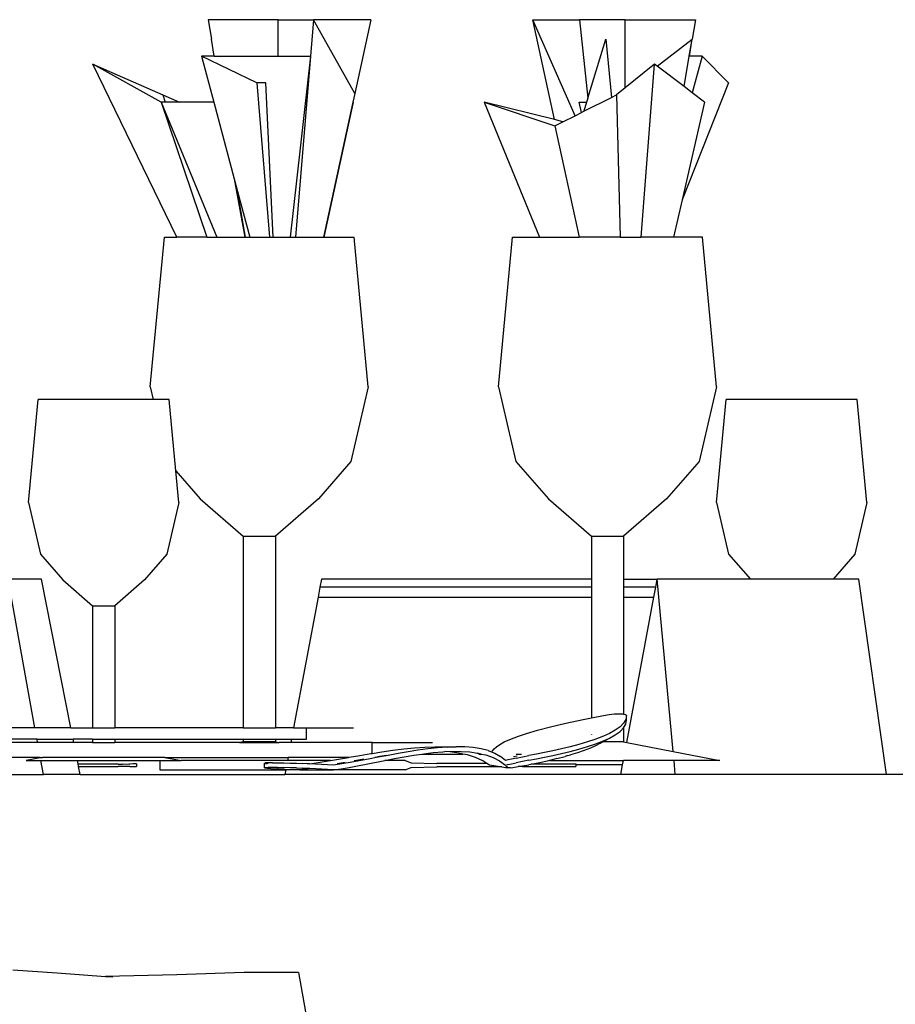
# Model space of a CAD drawing. Units: centimetres. Extents: x 60 to 699, y -64 to 189.
# Drawn here: x 466 to 497, y 68 to 103 of the extents above; entities that cross this region are included whole.
import ezdxf

# ---------------------------------------------------------------- set-up
doc = ezdxf.new("R2010")
doc.units = ezdxf.units.CM
doc.layers.add('Edges', color=7, linetype='Continuous')

# ---------------------------------------------------------------- blocks, each defined once
blk = doc.blocks.new('table+ronde+10+rs')
at = {"layer": 'Edges'}
for p, q in [((-46.822, 62.503), (-46.707, 61.803)), ((-44.32, 62.503), (-46.822, 62.503)), ((-44.32, 61.199), (-44.32, 62.503)), ((-44.32, 62.503), (-43.067, 62.503)), ((-43.067, 62.503), (-43.174, 61.199)), ((-41.593, 59.865), (-43.067, 62.503)), ((-41.022, 62.503), (-43.067, 62.503)), ((-41.022, 62.503), (-41.593, 59.865)), ((-33.728, 59.078), (-35.231, 62.503)), ((-35.231, 62.503), (-33.57, 62.503)), ((-34.459, 58.936), (-35.231, 62.503)), ((-33.57, 62.503), (-33.269, 59.701)), ((-31.933, 62.503), (-33.57, 62.503)), ((-31.933, 60.072), (-31.933, 62.503)), ((-31.933, 62.503), (-29.431, 62.503)), ((-29.431, 62.503), (-29.546, 61.803)), ((-46.603, 61.199), (-46.707, 61.803)), ((-46.608, 61.199), (-46.707, 61.803)), ((-33.269, 59.701), (-32.626, 61.803)), ((-32.626, 61.803), (-32.421, 59.73)), ((-30.793, 60.847), (-29.546, 61.803)), ((-29.65, 61.199), (-29.546, 61.803)), ((-29.645, 61.199), (-29.546, 61.803)), ((-45.084, 60.256), (-47.061, 61.199)), ((-46.608, 61.199), (-47.061, 61.199)), ((-47.061, 61.199), (-46.622, 59.557)), ((-46.603, 61.199), (-46.608, 61.199)), ((-46.603, 61.199), (-44.32, 61.199)), ((-44.32, 61.199), (-43.174, 61.199)), ((-43.174, 61.199), (-43.898, 54.738)), ((-43.174, 61.199), (-43.706, 54.738)), ((-29.837, 60.117), (-29.65, 61.199)), ((-29.65, 61.199), (-29.645, 61.199)), ((-29.192, 61.199), (-29.645, 61.199)), ((-29.192, 61.199), (-29.542, 59.891)), ((-28.25, 60.256), (-29.192, 61.199)), ((-48.504, 59.557), (-50.944, 60.921)), ((-47.945, 54.738), (-50.944, 60.921)), ((-50.944, 60.921), (-48.438, 59.819)), ((-30.89, 60.921), (-31.933, 60.072)), ((-31.362, 54.738), (-30.89, 60.921)), ((-30.793, 60.847), (-30.89, 60.921)), ((-29.837, 60.117), (-30.793, 60.847)), ((-45.084, 60.256), (-44.631, 54.738)), ((-44.758, 60.256), (-45.084, 60.256)), ((-44.498, 54.738), (-44.758, 60.256)), ((-28.25, 60.256), (-29.906, 56.077)), ((-29.542, 59.891), (-29.837, 60.117)), ((-48.438, 59.819), (-48.352, 59.557)), ((-48.438, 59.819), (-47.849, 59.557)), ((-41.593, 59.865), (-41.66, 59.555)), ((-32.421, 59.73), (-32.243, 59.819)), ((-31.933, 60.072), (-32.243, 59.819)), ((-32.243, 59.819), (-32.117, 54.738)), ((-29.106, 59.557), (-29.542, 59.891)), ((-48.504, 59.557), (-46.864, 54.738)), ((-48.504, 59.557), (-46.514, 54.738)), ((-48.352, 59.557), (-48.504, 59.557)), ((-47.849, 59.557), (-48.352, 59.557)), ((-46.622, 59.557), (-47.849, 59.557)), ((-46.622, 59.557), (-45.889, 56.822)), ((-41.66, 59.555), (-42.703, 54.738)), ((-41.645, 59.557), (-42.694, 54.738)), ((-41.645, 59.557), (-41.66, 59.555)), ((-36.974, 59.557), (-34.454, 58.717)), ((-36.974, 59.557), (-34.998, 54.738)), ((-34.459, 58.936), (-36.974, 59.557)), ((-33.494, 59.195), (-33.577, 59.557)), ((-33.577, 59.557), (-33.313, 59.557)), ((-33.411, 59.237), (-32.421, 59.73)), ((-33.313, 59.557), (-33.411, 59.237)), ((-33.269, 59.701), (-33.313, 59.557)), ((-29.106, 59.557), (-29.906, 56.077)), ((-34.161, 58.863), (-33.728, 59.078)), ((-33.728, 59.078), (-33.494, 59.195)), ((-33.494, 59.195), (-33.411, 59.237)), ((-34.161, 58.863), (-34.459, 58.936)), ((-34.454, 58.717), (-34.161, 58.863)), ((-34.454, 58.717), (-33.578, 54.738)), ((-45.889, 56.822), (-45.77, 56.375)), ((-45.889, 56.822), (-45.516, 54.738)), ((-45.77, 56.375), (-45.331, 54.738)), ((-45.487, 54.738), (-45.77, 56.375)), ((-29.906, 56.077), (-30.214, 54.738)), ((-48.888, 49.403), (-48.382, 54.738)), ((-48.382, 54.738), (-47.945, 54.738)), ((-46.864, 54.738), (-47.945, 54.738)), ((-46.864, 54.738), (-46.514, 54.738)), ((-46.514, 54.738), (-45.516, 54.738)), ((-45.516, 54.738), (-45.487, 54.738)), ((-45.487, 54.738), (-45.331, 54.738)), ((-45.331, 54.738), (-44.631, 54.738)), ((-44.631, 54.738), (-44.498, 54.738)), ((-44.498, 54.738), (-43.898, 54.738)), ((-43.898, 54.738), (-43.706, 54.738)), ((-43.706, 54.738), (-42.703, 54.738)), ((-42.703, 54.738), (-42.694, 54.738)), ((-42.694, 54.738), (-41.613, 54.738)), ((-41.107, 49.403), (-41.613, 54.738)), ((-36.46, 49.403), (-35.954, 54.738)), ((-35.954, 54.738), (-34.998, 54.738)), ((-34.998, 54.738), (-33.578, 54.738)), ((-32.117, 54.738), (-33.578, 54.738)), ((-32.117, 54.738), (-31.362, 54.738)), ((-30.214, 54.738), (-31.362, 54.738)), ((-29.184, 54.738), (-30.214, 54.738)), ((-28.678, 49.403), (-29.184, 54.738)), ((-48.888, 49.403), (-48.782, 48.95)), ((-41.107, 49.403), (-41.729, 46.736)), ((-36.46, 49.403), (-35.837, 46.736)), ((-28.678, 49.403), (-29.301, 46.736)), ((-53.234, 45.269), (-52.885, 48.95)), ((-48.782, 48.95), (-52.885, 48.95)), ((-48.214, 48.95), (-48.782, 48.95)), ((-47.972, 46.398), (-48.214, 48.95)), ((-28.678, 45.269), (-28.329, 48.95)), ((-23.658, 48.95), (-28.329, 48.95)), ((-23.309, 45.269), (-23.658, 48.95)), ((-41.729, 46.736), (-42.89, 45.402)), ((-35.837, 46.736), (-34.677, 45.402)), ((-29.301, 46.736), (-30.461, 45.402)), ((-47.972, 46.398), (-47.106, 45.402)), ((-47.865, 45.269), (-47.972, 46.398)), ((-47.106, 45.402), (-45.574, 44.069)), ((-42.89, 45.402), (-44.421, 44.069)), ((-34.677, 45.402), (-33.145, 44.069)), ((-30.461, 45.402), (-31.993, 44.069)), ((-53.234, 45.269), (-52.805, 43.428)), ((-47.865, 45.269), (-48.294, 43.428)), ((-28.678, 45.269), (-28.249, 43.428)), ((-23.309, 45.269), (-23.739, 43.428)), ((-45.574, 44.069), (-45.574, 37.235)), ((-45.574, 44.069), (-44.421, 44.069)), ((-44.421, 44.069), (-44.421, 37.235)), ((-33.145, 44.069), (-33.145, 42.534)), ((-33.145, 44.069), (-31.993, 44.069)), ((-31.993, 44.069), (-31.993, 42.534)), ((-52.805, 43.428), (-52.004, 42.508)), ((-48.294, 43.428), (-49.095, 42.508)), ((-28.249, 43.428), (-27.471, 42.534)), ((-23.739, 43.428), (-24.517, 42.534)), ((-53.005, 37.235), (-53.958, 42.534)), ((-52.773, 42.534), (-53.958, 42.534)), ((-51.721, 37.235), (-52.773, 42.534)), ((-42.779, 42.534), (-42.832, 42.25)), ((-33.145, 42.534), (-42.779, 42.534)), ((-33.145, 42.534), (-33.145, 42.25)), ((-31.993, 42.534), (-30.792, 42.534)), ((-31.993, 42.534), (-31.993, 42.25)), ((-30.845, 42.25), (-30.792, 42.534)), ((-30.225, 36.389), (-30.792, 42.534)), ((-27.471, 42.534), (-30.792, 42.534)), ((-24.517, 42.534), (-27.471, 42.534)), ((-23.594, 42.534), (-24.517, 42.534)), ((-22.609, 35.565), (-23.594, 42.534)), ((-52.004, 42.508), (-50.947, 41.588)), ((-49.095, 42.508), (-50.152, 41.588)), ((-42.832, 42.25), (-42.898, 41.898)), ((-33.145, 42.25), (-42.832, 42.25)), ((-33.145, 42.25), (-33.145, 41.898)), ((-30.845, 42.25), (-31.993, 42.25)), ((-31.993, 42.25), (-31.993, 41.898)), ((-30.911, 41.898), (-30.845, 42.25)), ((-42.898, 41.898), (-43.772, 37.235)), ((-42.898, 41.898), (-33.145, 41.898)), ((-33.145, 41.898), (-33.145, 37.589)), ((-31.993, 41.898), (-30.911, 41.898)), ((-31.993, 41.898), (-31.993, 37.72)), ((-31.883, 36.712), (-30.911, 41.898)), ((-50.947, 41.588), (-50.947, 37.235)), ((-50.947, 41.588), (-50.152, 41.588)), ((-50.152, 41.588), (-50.152, 37.235)), ((-33.145, 37.589), (-32.713, 37.674)), ((-32.713, 37.674), (-32.51, 37.706)), ((-32.51, 37.706), (-32.318, 37.726)), ((-32.318, 37.726), (-32.15, 37.733)), ((-32.15, 37.733), (-32.019, 37.726)), ((-32.019, 37.726), (-31.993, 37.72)), ((-31.993, 37.72), (-31.932, 37.706)), ((-31.932, 37.706), (-31.896, 37.674)), ((-31.896, 37.674), (-31.917, 37.532)), ((-31.896, 37.507), (-31.896, 37.674)), ((-35.067, 37.147), (-34.604, 37.268)), ((-34.604, 37.268), (-34.061, 37.397)), ((-34.061, 37.397), (-33.433, 37.532)), ((-33.433, 37.532), (-33.145, 37.589)), ((-32.12, 37.268), (-32.29, 37.147)), ((-31.994, 37.397), (-32.12, 37.268)), ((-31.917, 37.527), (-31.994, 37.397)), ((-31.994, 37.23), (-31.917, 37.365)), ((-31.917, 37.532), (-31.917, 37.527)), ((-31.896, 37.507), (-31.917, 37.527)), ((-31.917, 37.365), (-31.896, 37.507)), ((-53.005, 37.235), (-55.892, 37.235)), ((-51.721, 37.235), (-53.005, 37.235)), ((-51.721, 37.235), (-50.947, 37.235)), ((-50.947, 37.235), (-50.152, 37.235)), ((-45.574, 37.235), (-50.152, 37.235)), ((-45.574, 37.235), (-44.421, 37.235)), ((-43.772, 37.235), (-44.421, 37.235)), ((-43.772, 37.235), (-43.307, 37.235)), ((-43.307, 36.824), (-43.307, 37.235)), ((-43.307, 37.235), (-41.633, 37.235)), ((-36.061, 36.816), (-35.749, 36.935)), ((-35.749, 36.935), (-35.457, 37.032)), ((-35.457, 37.032), (-35.067, 37.147)), ((-33.145, 36.992), (-33.145, 36.983)), ((-32.712, 36.935), (-33.024, 36.816)), ((-32.497, 37.032), (-32.712, 36.935)), ((-32.29, 37.147), (-32.497, 37.032)), ((-32.497, 36.866), (-32.29, 36.98)), ((-32.29, 36.98), (-32.12, 37.102)), ((-32.12, 37.102), (-31.994, 37.23)), ((-31.994, 37.23), (-31.993, 36.733)), ((-52.91, 36.707), (-56.085, 36.707)), ((-52.931, 36.824), (-56.042, 36.824)), ((-52.91, 36.707), (-52.931, 36.824)), ((-52.931, 36.824), (-51.64, 36.824)), ((-51.616, 36.707), (-52.91, 36.707)), ((-51.616, 36.707), (-51.64, 36.824)), ((-50.947, 36.824), (-51.64, 36.824)), ((-50.947, 36.707), (-51.616, 36.707)), ((-50.947, 36.824), (-50.947, 36.707)), ((-50.947, 36.824), (-50.152, 36.824)), ((-50.947, 36.707), (-50.152, 36.707)), ((-50.152, 36.824), (-50.152, 36.707)), ((-50.152, 36.824), (-45.574, 36.824)), ((-45.709, 36.707), (-50.152, 36.707)), ((-45.574, 36.733), (-45.709, 36.707)), ((-45.709, 36.707), (-44.286, 36.707)), ((-45.574, 36.824), (-45.574, 36.733)), ((-45.574, 36.824), (-44.421, 36.824)), ((-44.421, 36.733), (-45.574, 36.733)), ((-44.421, 36.824), (-44.421, 36.733)), ((-44.421, 36.824), (-43.849, 36.824)), ((-44.421, 36.733), (-44.286, 36.707)), ((-43.871, 36.707), (-44.286, 36.707)), ((-43.849, 36.824), (-43.871, 36.707)), ((-40.97, 36.707), (-43.871, 36.707)), ((-43.849, 36.824), (-43.307, 36.824)), ((-40.97, 36.32), (-40.97, 36.707)), ((-40.97, 36.707), (-38.818, 36.707)), ((-39.089, 36.542), (-38.728, 36.554)), ((-38.728, 36.554), (-38.383, 36.549)), ((-38.383, 36.549), (-37.97, 36.554)), ((-38.383, 36.549), (-38.297, 36.542)), ((-37.97, 36.554), (-38.297, 36.542)), ((-37.657, 36.549), (-37.97, 36.554)), ((-37.36, 36.527), (-37.657, 36.549)), ((-36.616, 36.482), (-36.532, 36.558)), ((-36.532, 36.558), (-36.413, 36.64)), ((-36.413, 36.64), (-36.253, 36.728)), ((-36.253, 36.728), (-36.061, 36.816)), ((-33.897, 36.558), (-34.209, 36.482)), ((-33.587, 36.64), (-33.897, 36.558)), ((-33.287, 36.728), (-33.587, 36.64)), ((-33.587, 36.473), (-33.287, 36.562)), ((-33.024, 36.816), (-33.287, 36.728)), ((-33.287, 36.562), (-33.024, 36.649)), ((-32.997, 36.587), (-33.171, 36.509)), ((-33.024, 36.649), (-32.712, 36.768)), ((-32.822, 36.684), (-32.997, 36.587)), ((-32.822, 36.684), (-32.735, 36.733)), ((-32.775, 36.733), (-32.735, 36.733)), ((-32.735, 36.733), (-32.497, 36.866)), ((-31.993, 36.733), (-32.735, 36.733)), ((-32.712, 36.768), (-32.497, 36.866)), ((-31.993, 36.733), (-31.883, 36.712)), ((-31.883, 36.712), (-30.225, 36.389)), ((-41.793, 36.181), (-41.407, 36.248)), ((-41.407, 36.248), (-41.016, 36.313)), ((-41.016, 36.313), (-40.97, 36.32)), ((-40.97, 36.32), (-40.623, 36.374)), ((-40.876, 36.181), (-40.774, 36.199)), ((-40.452, 36.248), (-40.774, 36.199)), ((-40.401, 36.248), (-40.751, 36.181)), ((-40.623, 36.374), (-40.231, 36.43)), ((-40.046, 36.313), (-40.401, 36.248)), ((-40.231, 36.43), (-39.843, 36.478)), ((-40.172, 36.135), (-39.826, 36.199)), ((-39.689, 36.374), (-40.046, 36.313)), ((-39.843, 36.478), (-39.461, 36.516)), ((-39.826, 36.199), (-39.478, 36.257)), ((-39.334, 36.43), (-39.689, 36.374)), ((-39.478, 36.257), (-39.201, 36.298)), ((-39.461, 36.516), (-39.089, 36.542)), ((-38.981, 36.478), (-39.334, 36.43)), ((-39.201, 36.298), (-39.13, 36.309)), ((-39.201, 36.298), (-37.728, 36.298)), ((-39.13, 36.309), (-38.786, 36.35)), ((-38.635, 36.516), (-38.981, 36.478)), ((-38.786, 36.35), (-38.446, 36.379)), ((-38.297, 36.542), (-38.635, 36.516)), ((-38.446, 36.379), (-38.377, 36.382)), ((-38.377, 36.382), (-38.115, 36.394)), ((-38.193, 36.371), (-38.377, 36.382)), ((-37.868, 36.329), (-38.193, 36.371)), ((-38.115, 36.394), (-37.793, 36.392)), ((-37.728, 36.298), (-37.868, 36.329)), ((-37.793, 36.392), (-37.484, 36.371)), ((-37.563, 36.263), (-37.728, 36.298)), ((-37.279, 36.17), (-37.563, 36.263)), ((-37.484, 36.371), (-37.209, 36.328)), ((-37.081, 36.484), (-37.36, 36.527)), ((-37.209, 36.328), (-37.19, 36.329)), ((-37.15, 36.298), (-37.209, 36.328)), ((-37.19, 36.329), (-37.062, 36.298)), ((-37.15, 36.298), (-37.062, 36.298)), ((-37.081, 36.263), (-37.15, 36.298)), ((-36.824, 36.418), (-37.081, 36.484)), ((-37.062, 36.298), (-36.912, 36.263)), ((-36.912, 36.263), (-36.655, 36.17)), ((-36.824, 36.418), (-36.691, 36.367)), ((-36.691, 36.367), (-36.669, 36.412)), ((-36.691, 36.367), (-36.591, 36.328)), ((-36.669, 36.412), (-36.616, 36.482)), ((-36.591, 36.328), (-36.385, 36.211)), ((-36.207, 36.066), (-36.385, 36.211)), ((-35.793, 36.218), (-35.921, 36.193)), ((-35.828, 36.298), (-35.643, 36.298)), ((-35.825, 36.153), (-35.374, 36.239)), ((-35.107, 36.291), (-35.374, 36.239)), ((-34.82, 36.349), (-35.107, 36.291)), ((-34.519, 36.412), (-34.82, 36.349)), ((-34.82, 36.182), (-34.519, 36.246)), ((-34.209, 36.482), (-34.519, 36.412)), ((-34.519, 36.246), (-34.209, 36.315)), ((-34.376, 36.134), (-34.08, 36.214)), ((-34.209, 36.315), (-33.897, 36.391)), ((-33.982, 36.241), (-34.08, 36.214)), ((-33.982, 36.241), (-33.884, 36.268)), ((-33.897, 36.391), (-33.587, 36.473)), ((-33.639, 36.34), (-33.884, 36.268)), ((-33.433, 36.409), (-33.639, 36.34)), ((-33.171, 36.509), (-33.433, 36.409)), ((-30.225, 36.389), (-28.565, 36.066)), ((-52.815, 36.178), (-56.278, 36.178)), ((-52.813, 36.163), (-53.313, 36.066)), ((-53.313, 36.066), (-52.795, 36.066)), ((-52.813, 36.163), (-52.815, 36.178)), ((-52.815, 36.178), (-52.735, 36.178)), ((-52.735, 36.178), (-52.813, 36.163)), ((-52.705, 35.565), (-52.795, 36.066)), ((-52.795, 36.066), (-51.489, 36.066)), ((-48.364, 36.178), (-52.735, 36.178)), ((-51.467, 35.952), (-51.489, 36.066)), ((-51.489, 36.066), (-48.553, 36.066)), ((-51.465, 35.946), (-51.467, 35.952)), ((-51.467, 35.952), (-50.095, 35.946)), ((-51.447, 35.853), (-51.465, 35.946)), ((-51.465, 35.946), (-50.03, 35.941)), ((-51.447, 35.853), (-50.03, 35.857)), ((-51.446, 35.847), (-51.447, 35.853)), ((-51.446, 35.847), (-50.095, 35.852)), ((-51.39, 35.565), (-51.446, 35.847)), ((-50.03, 35.941), (-50.095, 35.946)), ((-50.095, 35.852), (-50.03, 35.857)), ((-50.03, 35.941), (-49.883, 35.941)), ((-49.883, 35.857), (-50.03, 35.857)), ((-49.883, 35.941), (-49.855, 35.945)), ((-49.855, 35.853), (-49.883, 35.857)), ((-49.855, 35.945), (-49.742, 35.941)), ((-49.742, 35.858), (-49.855, 35.853)), ((-49.742, 35.941), (-49.658, 35.944)), ((-49.658, 35.854), (-49.742, 35.858)), ((-49.658, 35.944), (-49.617, 35.941)), ((-49.617, 35.858), (-49.658, 35.854)), ((-49.51, 35.943), (-49.617, 35.941)), ((-49.617, 35.858), (-49.51, 35.855)), ((-49.416, 35.943), (-49.51, 35.943)), ((-49.51, 35.855), (-49.416, 35.856)), ((-49.381, 35.942), (-49.416, 35.943)), ((-49.416, 35.856), (-49.381, 35.857)), ((-49.381, 35.942), (-49.381, 35.857)), ((-48.553, 36.066), (-48.553, 35.733)), ((-48.553, 36.066), (-47.786, 36.066)), ((-48.364, 36.178), (-47.786, 36.066)), ((-48.364, 36.178), (-43.97, 36.178)), ((-43.991, 36.066), (-47.786, 36.066)), ((-44.817, 35.974), (-44.776, 35.979)), ((-44.817, 35.807), (-44.817, 35.974)), ((-44.679, 35.982), (-44.776, 35.979)), ((-44.776, 35.965), (-44.72, 35.96)), ((-44.679, 35.957), (-44.72, 35.96)), ((-44.53, 35.982), (-44.679, 35.982)), ((-44.53, 35.982), (-44.342, 35.982)), ((-44.342, 35.982), (-44.126, 35.979)), ((-44.126, 35.979), (-43.897, 35.974)), ((-43.97, 36.178), (-43.991, 36.066)), ((-42.459, 36.066), (-43.991, 36.066)), ((-41.811, 36.178), (-43.97, 36.178)), ((-43.897, 35.974), (-43.671, 35.967)), ((-43.671, 35.967), (-43.463, 35.96)), ((-43.287, 35.951), (-43.463, 35.96)), ((-43.202, 35.947), (-43.287, 35.951)), ((-43.202, 35.947), (-42.894, 35.994)), ((-42.347, 35.899), (-43.202, 35.947)), ((-42.894, 35.994), (-42.54, 36.052)), ((-42.54, 36.052), (-42.459, 36.066)), ((-42.459, 36.066), (-42.172, 36.115)), ((-42.057, 35.942), (-42.347, 35.899)), ((-41.936, 35.994), (-42.218, 35.942)), ((-42.172, 36.115), (-41.811, 36.178)), ((-41.75, 35.994), (-42.057, 35.942)), ((-41.811, 36.178), (-41.793, 36.181)), ((-41.794, 35.816), (-41.492, 35.872)), ((-41.428, 36.052), (-41.75, 35.994)), ((-41.533, 36.068), (-41.617, 36.052)), ((-41.263, 36.115), (-41.533, 36.068)), ((-41.492, 35.872), (-41.177, 35.934)), ((-41.094, 36.115), (-41.428, 36.052)), ((-41.177, 35.934), (-40.514, 36.068)), ((-40.751, 36.181), (-41.094, 36.115)), ((-40.514, 36.068), (-40.172, 36.135)), ((-39.791, 36.066), (-40.514, 36.068)), ((-39.791, 36.066), (-39.573, 35.983)), ((-39.573, 35.983), (-38.661, 35.962)), ((-36.872, 35.955), (-38.661, 35.962)), ((-36.392, 35.845), (-38.661, 35.837)), ((-37.019, 36.05), (-37.279, 36.17)), ((-36.872, 35.955), (-37.019, 36.05)), ((-36.786, 35.899), (-36.872, 35.955)), ((-36.559, 35.859), (-36.786, 35.899)), ((-36.655, 36.17), (-36.419, 36.05)), ((-36.392, 35.845), (-36.559, 35.859)), ((-36.419, 36.05), (-36.207, 35.899)), ((-36.355, 35.845), (-36.392, 35.845)), ((-36.34, 35.841), (-36.355, 35.845)), ((-36.34, 35.841), (-36.144, 35.806)), ((-36.127, 36.09), (-36.207, 36.066)), ((-36.207, 35.899), (-36.127, 35.923)), ((-36.139, 35.846), (-36.2, 35.846)), ((-35.997, 36.119), (-36.127, 36.09)), ((-36.127, 35.923), (-35.997, 35.952)), ((-35.825, 36.153), (-35.997, 36.119)), ((-35.997, 35.952), (-35.825, 35.986)), ((-35.946, 35.819), (-35.757, 35.85)), ((-35.374, 36.073), (-35.825, 35.986)), ((-35.757, 35.85), (-35.373, 35.913)), ((-35.604, 35.848), (-35.757, 35.85)), ((-35.604, 35.848), (-33.705, 35.857)), ((-35.374, 36.073), (-35.107, 36.124)), ((-35.172, 35.949), (-35.373, 35.913)), ((-35.29, 35.949), (-35.266, 35.949)), ((-35.251, 35.949), (-35.172, 35.949)), ((-34.927, 36), (-35.172, 35.949)), ((-35.172, 35.949), (-33.705, 35.942)), ((-35.107, 36.124), (-34.82, 36.182)), ((-34.727, 36.045), (-34.927, 36)), ((-34.642, 36.066), (-34.727, 36.045)), ((-34.543, 36.09), (-34.642, 36.066)), ((-34.642, 36.066), (-32.004, 36.066)), ((-34.376, 36.134), (-34.543, 36.09)), ((-33.705, 35.942), (-33.702, 35.941)), ((-33.702, 35.857), (-33.705, 35.857)), ((-33.702, 35.941), (-33.702, 35.907)), ((-32.033, 35.907), (-33.702, 35.907)), ((-33.702, 35.907), (-33.702, 35.857)), ((-32.098, 35.565), (-32.033, 35.907)), ((-32.033, 35.907), (-32.004, 36.066)), ((-30.195, 36.066), (-32.004, 36.066)), ((-30.149, 35.565), (-30.195, 36.066)), ((-28.565, 36.066), (-30.195, 36.066)), ((-56.501, 35.565), (-52.705, 35.565)), ((-51.39, 35.565), (-52.705, 35.565)), ((-51.39, 35.565), (-44.085, 35.565)), ((-48.553, 35.733), (-44.053, 35.733)), ((-44.817, 35.807), (-44.776, 35.812)), ((-44.798, 35.8), (-44.817, 35.807)), ((-44.798, 35.8), (-44.72, 35.793)), ((-44.776, 35.812), (-44.679, 35.815)), ((-44.72, 35.793), (-44.588, 35.785)), ((-44.53, 35.816), (-44.679, 35.815)), ((-44.588, 35.785), (-43.553, 35.733)), ((-44.342, 35.815), (-44.53, 35.816)), ((-44.342, 35.815), (-44.126, 35.812)), ((-43.897, 35.807), (-44.126, 35.812)), ((-44.053, 35.733), (-44.085, 35.565)), ((-32.098, 35.565), (-44.085, 35.565)), ((-43.553, 35.733), (-44.053, 35.733)), ((-43.671, 35.8), (-43.897, 35.807)), ((-43.671, 35.8), (-43.463, 35.793)), ((-43.258, 35.769), (-43.553, 35.733)), ((-43.553, 35.733), (-42.347, 35.733)), ((-43.287, 35.785), (-43.463, 35.793)), ((-43.189, 35.779), (-43.287, 35.785)), ((-43.189, 35.779), (-43.258, 35.769)), ((-42.347, 35.733), (-43.189, 35.779)), ((-42.347, 35.733), (-42.08, 35.769)), ((-39.791, 35.733), (-42.347, 35.733)), ((-42.08, 35.769), (-41.794, 35.816)), ((-39.791, 35.733), (-39.573, 35.816)), ((-39.573, 35.816), (-38.661, 35.837)), ((-36.032, 35.806), (-36.144, 35.806)), ((-36.032, 35.806), (-35.946, 35.819)), ((-30.149, 35.565), (-32.098, 35.565)), ((-22.609, 35.565), (-30.149, 35.565)), ((-17.194, 35.565), (-22.609, 35.565)), ((-53.796, 28.594), (-52.207, 28.494)), ((-52.207, 28.494), (-50.482, 28.362)), ((-45.542, 28.5), (-47.938, 28.418)), ((-43.6, 28.5), (-45.542, 28.5)), ((-43.6, 28.5), (-43.051, 25.489)), ((-49.982, 28.368), (-50.482, 28.362)), ((-50.482, 28.362), (-50.228, 28.343)), ((-47.938, 28.418), (-49.982, 28.368))]:
    blk.add_line(p, q, dxfattribs=at)

msp = doc.modelspace()

# ---------------------------------------------------------------- block references
msp.add_blockref('table+ronde+10+rs', (519.773, 40.235))

doc.saveas('drawing.dxf')
